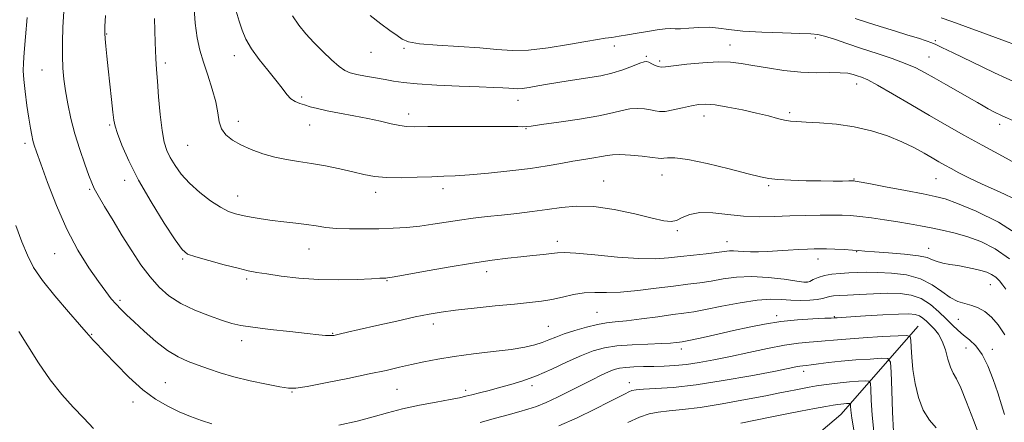
# Model space of a CAD drawing. Extents: x 2117300 to 2120200, y 297300 to 300200.
# Drawn here: x 2119514 to 2119801, y 299111 to 299228 of the extents above; entities that cross this region are included whole.
import ezdxf

# ---------------------------------------------------------------- set-up
doc = ezdxf.new("R2010")
doc.units = 0
doc.header["$MEASUREMENT"] = 0
for name, color, linetype, lineweight in [('BREAKLINE DTM HARD', 7, 'Continuous', 0), ('CONTOUR INDEX', 41, 'Continuous', 13), ('CONTOUR INTERMEDIATE', 44, 'Continuous', 0), ('SPOT ELEVATION DTM', 2, 'Continuous', 13)]:
    doc.layers.add(name, color=color, linetype=linetype, lineweight=lineweight)

msp = doc.modelspace()

# ---------------------------------------------------------------- linework, layer by layer
at = {"layer": 'BREAKLINE DTM HARD'}
msp.add_polyline3d([(2119775.82, 299138.6, 1062.76), (2119753.28, 299112.88, 1055.04), (2119725.92, 299089.58, 1049.41), (2119703.77, 299057.43, 1043.94), (2119686.46, 299035.33, 1039.92), (2119682.04, 299027.69, 1038.79), (2119666.74, 299010.82, 1037.34), (2119665.53, 299008.81, 1036.34), (2119654.66, 298989.92, 1034.29), (2119647.81, 298972.23, 1030.83), (2119642.16, 298952.13, 1028.66), (2119634.11, 298937.66, 1026.37)], dxfattribs=at)
at = {"layer": 'CONTOUR INDEX', "flags": 128}
for points, elevation in [([(2119538.612, 299229.346), (2119538.46, 299226.162), (2119538.427, 299224.242), (2119538.508, 299222.611), (2119538.701, 299220.446), (2119539, 299217.533), (2119539.405, 299213.812), (2119539.894, 299209.37), (2119540.389, 299204.889), (2119540.791, 299201.2), (2119541.066, 299198.825), (2119541.417, 299197.065), (2119542.109, 299194.911), (2119543.381, 299191.551), (2119545.384, 299186.961), (2119548.245, 299181.311), (2119551.931, 299174.926), (2119555.777, 299168.749), (2119558.958, 299163.878), (2119560.971, 299161.07), (2119562.597, 299159.718), (2119564.938, 299158.878), (2119568.728, 299157.809), (2119573.231, 299156.598), (2119577.34, 299155.536), (2119580.302, 299154.832), (2119582.757, 299154.354), (2119585.698, 299153.883), (2119589.876, 299153.274), (2119595.081, 299152.659), (2119600.864, 299152.242), (2119606.739, 299152.162), (2119612.081, 299152.31), (2119616.231, 299152.515), (2119618.733, 299152.639), (2119619.959, 299152.688), (2119620.484, 299152.699), (2119620.961, 299152.737), (2119622.336, 299152.955), (2119625.635, 299153.534), (2119631.451, 299154.571), (2119638.671, 299155.837), (2119645.753, 299157.023), (2119651.492, 299157.89), (2119656.038, 299158.481), (2119659.879, 299158.91), (2119663.384, 299159.274), (2119666.447, 299159.593), (2119668.845, 299159.867), (2119670.581, 299160.081), (2119672.568, 299160.143), (2119675.949, 299159.944), (2119681.434, 299159.438), (2119688.02, 299158.835), (2119694.274, 299158.407), (2119699.123, 299158.357), (2119702.945, 299158.605), (2119706.481, 299159.001), (2119710.259, 299159.416), (2119713.968, 299159.806), (2119717.084, 299160.152), (2119719.244, 299160.43), (2119720.725, 299160.612), (2119721.964, 299160.668), (2119723.334, 299160.587), (2119724.958, 299160.448), (2119726.896, 299160.347), (2119729.191, 299160.361), (2119731.819, 299160.471), (2119734.74, 299160.637), (2119737.862, 299160.821), (2119740.893, 299160.995), (2119743.491, 299161.133), (2119745.452, 299161.214), (2119747.138, 299161.237), (2119749.051, 299161.206), (2119751.525, 299161.127), (2119754.218, 299161.015), (2119756.619, 299160.888), (2119758.443, 299160.754), (2119760.307, 299160.593), (2119763.05, 299160.377), (2119767.178, 299160.08), (2119771.854, 299159.695), (2119775.905, 299159.216), (2119778.484, 299158.653), (2119780.041, 299158.064), (2119781.35, 299157.524), (2119783.035, 299157.082), (2119785.098, 299156.701), (2119787.393, 299156.321), (2119789.769, 299155.895), (2119792.068, 299155.424), (2119794.132, 299154.922), (2119795.846, 299154.386), (2119797.264, 299153.746), (2119798.485, 299152.913), (2119799.588, 299151.842), (2119800.573, 299150.648), (2119801.423, 299149.491)], 1070), ([(2119615.874, 299229.432), (2119618.974, 299226.993), (2119621.641, 299225.043), (2119623.715, 299223.547), (2119625.24, 299222.458), (2119627.068, 299221.688), (2119630.252, 299221.14), (2119635.453, 299220.72), (2119641.763, 299220.343), (2119647.881, 299219.928), (2119652.874, 299219.452), (2119657.299, 299219.128), (2119662.08, 299219.224), (2119667.811, 299219.903), (2119673.747, 299220.897), (2119678.812, 299221.833), (2119682.239, 299222.427), (2119684.499, 299222.761), (2119686.375, 299223.01), (2119688.512, 299223.317), (2119691.002, 299223.709), (2119693.802, 299224.183), (2119696.806, 299224.715), (2119699.676, 299225.198), (2119702.013, 299225.501), (2119703.591, 299225.548), (2119704.874, 299225.473), (2119706.499, 299225.464), (2119708.918, 299225.642), (2119711.843, 299225.867), (2119714.802, 299225.938), (2119717.526, 299225.71), (2119720.56, 299225.29), (2119724.651, 299224.843), (2119730.197, 299224.506), (2119736.188, 299224.285), (2119741.263, 299224.157), (2119744.475, 299224.071), (2119746.526, 299223.869), (2119748.532, 299223.367), (2119751.379, 299222.436), (2119755.047, 299221.173), (2119759.287, 299219.732), (2119763.817, 299218.248), (2119768.229, 299216.788), (2119772.08, 299215.398), (2119775.101, 299214.091), (2119777.719, 299212.728), (2119780.533, 299211.133), (2119783.942, 299209.21), (2119787.547, 299207.187), (2119790.747, 299205.372), (2119793.104, 299203.995), (2119794.83, 299202.968), (2119796.297, 299202.126), (2119797.932, 299201.277), (2119800.373, 299200.115), (2119804.313, 299198.308)], 1080), ([(2119670.906, 299109.491), (2119676.281, 299111.901), (2119681.405, 299114.383), (2119685.641, 299116.522), (2119688.528, 299118.004), (2119690.311, 299118.922), (2119691.411, 299119.474), (2119692.279, 299119.831), (2119693.484, 299120.068), (2119695.626, 299120.235), (2119699.205, 299120.407), (2119704.323, 299120.761), (2119710.985, 299121.498), (2119718.95, 299122.723), (2119726.998, 299124.161), (2119733.666, 299125.441), (2119737.88, 299126.278), (2119740.127, 299126.733), (2119741.285, 299126.955), (2119742.143, 299127.078), (2119743.122, 299127.189), (2119744.556, 299127.366), (2119746.719, 299127.66), (2119749.654, 299128.031), (2119753.346, 299128.419), (2119757.644, 299128.767), (2119761.86, 299129.051), (2119765.174, 299129.252), (2119767, 299129.204), (2119767.709, 299128.152), (2119767.908, 299125.196), (2119768.097, 299119.878), (2119768.342, 299113.521), (2119768.602, 299107.89)], 1060)]:
    msp.add_lwpolyline(points, dxfattribs=dict(at, elevation=elevation))
at = {"layer": 'CONTOUR INTERMEDIATE', "flags": 128}
for points, elevation in [([(2119564.352, 299232.778), (2119564.773, 299227.183), (2119565.382, 299222.821), (2119566.195, 299219.248), (2119567.245, 299215.781), (2119568.515, 299211.921), (2119569.785, 299207.902), (2119570.785, 299204.141), (2119571.357, 299200.967), (2119571.79, 299198.367), (2119572.484, 299196.241), (2119573.767, 299194.484), (2119575.673, 299192.975), (2119578.165, 299191.585), (2119581.176, 299190.23), (2119584.523, 299188.99), (2119587.996, 299187.987), (2119591.446, 299187.288), (2119594.976, 299186.752), (2119598.751, 299186.181), (2119602.845, 299185.431), (2119606.975, 299184.565), (2119610.767, 299183.698), (2119614.004, 299182.937), (2119617.104, 299182.358), (2119620.639, 299182.029), (2119624.972, 299181.984), (2119629.62, 299182.117), (2119633.888, 299182.293), (2119637.354, 299182.414), (2119640.684, 299182.555), (2119644.817, 299182.831), (2119650.365, 299183.323), (2119656.641, 299183.98), (2119662.631, 299184.719), (2119667.554, 299185.463), (2119671.562, 299186.168), (2119675.037, 299186.8), (2119678.264, 299187.334), (2119681.129, 299187.782), (2119683.416, 299188.169), (2119685.06, 299188.502), (2119686.597, 299188.724), (2119688.713, 299188.762), (2119691.829, 299188.575), (2119695.304, 299188.257), (2119698.235, 299187.935), (2119699.971, 299187.716), (2119700.874, 299187.631), (2119701.564, 299187.69), (2119702.659, 299187.848), (2119704.783, 299187.834), (2119708.562, 299187.323), (2119714.257, 299186.12), (2119720.664, 299184.571), (2119726.211, 299183.152), (2119729.808, 299182.232), (2119732.275, 299181.732), (2119734.913, 299181.465), (2119738.675, 299181.275), (2119743.121, 299181.135), (2119747.462, 299181.053), (2119751.044, 299181.03), (2119753.742, 299181.045), (2119755.563, 299181.07), (2119756.563, 299181.084), (2119756.998, 299181.083), (2119757.172, 299181.072), (2119757.471, 299181.025), (2119758.619, 299180.816), (2119761.42, 299180.289), (2119766.291, 299179.367), (2119772.089, 299178.265), (2119777.279, 299177.277), (2119780.826, 299176.566), (2119783.686, 299175.791), (2119787.313, 299174.485), (2119792.732, 299172.256), (2119799.27, 299169.026), (2119805.822, 299164.791)], 1074), ([(2119515.765, 299228.775), (2119515.305, 299223.163), (2119514.903, 299218.626), (2119514.646, 299215.574), (2119514.582, 299213.274), (2119514.746, 299210.709), (2119515.149, 299207.161), (2119515.69, 299203.115), (2119516.24, 299199.358), (2119516.702, 299196.498), (2119517.087, 299194.44), (2119517.439, 299192.908), (2119517.837, 299191.529), (2119518.513, 299189.54), (2119519.736, 299186.078), (2119521.7, 299180.604), (2119524.293, 299173.879), (2119527.324, 299166.989), (2119530.582, 299160.853), (2119533.762, 299155.723), (2119536.533, 299151.687), (2119538.663, 299148.759), (2119540.299, 299146.665), (2119541.682, 299145.058), (2119543.064, 299143.599), (2119544.72, 299141.976), (2119546.936, 299139.881), (2119549.881, 299137.153), (2119553.267, 299134.199), (2119556.692, 299131.57), (2119559.846, 299129.671), (2119562.791, 299128.335), (2119565.683, 299127.248), (2119568.697, 299126.151), (2119572.084, 299125.011), (2119576.113, 299123.852), (2119580.86, 299122.712), (2119585.623, 299121.697), (2119589.508, 299120.929), (2119592.008, 299120.518), (2119594.176, 299120.54), (2119597.452, 299121.059), (2119602.805, 299122.081), (2119609.311, 299123.38), (2119615.57, 299124.672), (2119620.521, 299125.737), (2119624.433, 299126.618), (2119627.915, 299127.424), (2119631.517, 299128.237), (2119635.574, 299129.048), (2119640.367, 299129.821), (2119645.992, 299130.534), (2119651.815, 299131.202), (2119657.019, 299131.853), (2119660.984, 299132.509), (2119663.89, 299133.186), (2119666.118, 299133.894), (2119668.044, 299134.649), (2119670.046, 299135.474), (2119672.5, 299136.397), (2119675.631, 299137.413), (2119679.056, 299138.386), (2119682.239, 299139.147), (2119684.857, 299139.593), (2119687.425, 299139.877), (2119690.668, 299140.216), (2119695.033, 299140.763), (2119699.859, 299141.416), (2119704.205, 299142.006), (2119707.456, 299142.432), (2119710.299, 299142.849), (2119713.75, 299143.479), (2119718.487, 299144.447), (2119723.857, 299145.496), (2119728.872, 299146.274), (2119732.796, 299146.533), (2119735.888, 299146.43), (2119738.659, 299146.229), (2119741.481, 299146.144), (2119744.165, 299146.203), (2119746.387, 299146.39), (2119747.929, 299146.678), (2119749.009, 299146.999), (2119749.955, 299147.277), (2119751.09, 299147.459), (2119752.737, 299147.588), (2119755.214, 299147.73), (2119758.695, 299147.928), (2119762.766, 299148.125), (2119766.866, 299148.239), (2119770.548, 299148.17), (2119773.807, 299147.726), (2119776.749, 299146.698), (2119779.455, 299144.976), (2119781.899, 299142.86), (2119784.028, 299140.75), (2119785.832, 299138.959), (2119787.455, 299137.441), (2119789.082, 299136.061), (2119790.848, 299134.647), (2119792.693, 299132.879), (2119794.509, 299130.403), (2119796.198, 299127.009), (2119797.719, 299123.08), (2119799.047, 299119.15), (2119800.16, 299115.672), (2119801.062, 299112.804)], 1066), ([(2119526.41, 299230.597), (2119526.167, 299226.028), (2119526.025, 299221.607), (2119526.014, 299217.568), (2119526.16, 299214.046), (2119526.471, 299210.769), (2119526.956, 299207.364), (2119527.626, 299203.538), (2119528.521, 299199.319), (2119529.685, 299194.819), (2119531.11, 299190.217), (2119532.57, 299185.983), (2119533.783, 299182.656), (2119534.593, 299180.529), (2119535.339, 299178.901), (2119536.483, 299176.826), (2119538.362, 299173.602), (2119540.806, 299169.499), (2119543.521, 299165.032), (2119546.257, 299160.658), (2119548.956, 299156.596), (2119551.604, 299153.005), (2119554.243, 299149.995), (2119557.127, 299147.467), (2119560.565, 299145.275), (2119564.697, 299143.31), (2119568.988, 299141.628), (2119572.733, 299140.327), (2119575.525, 299139.453), (2119578.139, 299138.852), (2119581.645, 299138.317), (2119586.718, 299137.696), (2119592.438, 299137.054), (2119597.488, 299136.507), (2119600.863, 299136.145), (2119602.814, 299135.949), (2119603.9, 299135.872), (2119604.626, 299135.878), (2119605.265, 299135.96), (2119606.035, 299136.125), (2119607.202, 299136.394), (2119609.244, 299136.867), (2119612.691, 299137.661), (2119617.784, 299138.826), (2119623.612, 299140.144), (2119628.976, 299141.328), (2119633.064, 299142.17), (2119636.612, 299142.77), (2119640.743, 299143.305), (2119646.215, 299143.909), (2119652.32, 299144.537), (2119657.984, 299145.1), (2119662.405, 299145.544), (2119665.868, 299145.961), (2119668.929, 299146.476), (2119672.039, 299147.161), (2119675.213, 299147.854), (2119678.361, 299148.34), (2119681.476, 299148.484), (2119684.882, 299148.481), (2119688.986, 299148.607), (2119694.006, 299149.06), (2119699.4, 299149.716), (2119704.44, 299150.374), (2119708.59, 299150.885), (2119712.1, 299151.323), (2119715.417, 299151.816), (2119718.932, 299152.428), (2119722.823, 299152.967), (2119727.214, 299153.178), (2119732.072, 299152.895), (2119736.738, 299152.325), (2119740.396, 299151.765), (2119742.491, 299151.46), (2119743.514, 299151.453), (2119744.214, 299151.734), (2119745.218, 299152.268), (2119746.639, 299152.905), (2119748.465, 299153.473), (2119750.659, 299153.838), (2119753.081, 299154.045), (2119755.564, 299154.177), (2119758.027, 299154.298), (2119760.728, 299154.375), (2119764.009, 299154.354), (2119768.057, 299154.155), (2119772.436, 299153.6), (2119776.556, 299152.488), (2119779.962, 299150.736), (2119782.749, 299148.734), (2119785.15, 299146.993), (2119787.363, 299145.883), (2119789.452, 299145.221), (2119791.447, 299144.683), (2119793.379, 299143.973), (2119795.29, 299142.898), (2119797.223, 299141.292), (2119799.201, 299139.018), (2119801.155, 299136.075)], 1068), ([(2119576.77, 299230.627), (2119577.603, 299227.774), (2119578.472, 299225.098), (2119579.58, 299222.458), (2119581.191, 299219.647), (2119583.444, 299216.547), (2119585.985, 299213.393), (2119588.336, 299210.509), (2119590.141, 299208.156), (2119591.523, 299206.357), (2119592.727, 299205.073), (2119593.962, 299204.238), (2119595.292, 299203.693), (2119596.745, 299203.251), (2119598.392, 299202.757), (2119600.474, 299202.187), (2119603.271, 299201.548), (2119606.934, 299200.847), (2119611.089, 299200.094), (2119615.228, 299199.299), (2119618.918, 299198.49), (2119622.029, 299197.761), (2119624.502, 299197.226), (2119626.473, 299196.961), (2119628.852, 299196.897), (2119632.744, 299196.927), (2119638.792, 299196.963), (2119645.796, 299196.982), (2119652.095, 299196.981), (2119656.41, 299196.958), (2119658.976, 299196.929), (2119660.409, 299196.912), (2119661.391, 299196.942), (2119662.864, 299197.106), (2119665.836, 299197.505), (2119670.899, 299198.201), (2119676.984, 299199.096), (2119682.603, 299200.05), (2119686.636, 299200.934), (2119689.413, 299201.647), (2119691.631, 299202.098), (2119693.83, 299202.226), (2119695.935, 299202.103), (2119697.715, 299201.831), (2119699.057, 299201.522), (2119700.319, 299201.323), (2119701.975, 299201.388), (2119704.337, 299201.808), (2119707.061, 299202.427), (2119709.638, 299203.025), (2119711.752, 299203.41), (2119713.846, 299203.501), (2119716.553, 299203.248), (2119720.285, 299202.634), (2119724.562, 299201.787), (2119728.687, 299200.873), (2119732.095, 299200.037), (2119734.775, 299199.345), (2119736.852, 299198.845), (2119738.537, 299198.558), (2119740.399, 299198.404), (2119743.091, 299198.274), (2119747.064, 299198.06), (2119751.945, 299197.636), (2119757.155, 299196.875), (2119762.193, 299195.694), (2119766.855, 299194.193), (2119771.014, 299192.516), (2119774.571, 299190.805), (2119777.535, 299189.185), (2119779.944, 299187.778), (2119781.882, 299186.654), (2119783.612, 299185.679), (2119785.444, 299184.667), (2119787.682, 299183.453), (2119790.617, 299181.954), (2119794.535, 299180.111), (2119799.526, 299177.889), (2119804.892, 299175.361)], 1076), ([(2119593.241, 299229.336), (2119595.011, 299226.596), (2119597.087, 299224.025), (2119599.448, 299221.47), (2119602.03, 299218.855), (2119604.578, 299216.424), (2119606.793, 299214.497), (2119608.503, 299213.292), (2119610.062, 299212.613), (2119611.949, 299212.16), (2119614.492, 299211.689), (2119617.397, 299211.181), (2119620.215, 299210.675), (2119622.72, 299210.203), (2119625.561, 299209.773), (2119629.61, 299209.384), (2119635.369, 299209.041), (2119641.849, 299208.751), (2119647.697, 299208.526), (2119651.866, 299208.369), (2119654.561, 299208.255), (2119656.299, 299208.15), (2119657.571, 299208.041), (2119658.767, 299207.992), (2119660.249, 299208.088), (2119662.291, 299208.386), (2119664.811, 299208.83), (2119667.636, 299209.337), (2119670.618, 299209.837), (2119673.698, 299210.319), (2119676.846, 299210.784), (2119680.029, 299211.251), (2119683.232, 299211.808), (2119686.441, 299212.56), (2119689.59, 299213.552), (2119692.402, 299214.594), (2119694.549, 299215.434), (2119695.832, 299215.877), (2119696.566, 299215.948), (2119697.194, 299215.726), (2119698.054, 299215.305), (2119699.051, 299214.828), (2119699.983, 299214.452), (2119700.798, 299214.303), (2119702.039, 299214.388), (2119704.4, 299214.68), (2119708.291, 299215.128), (2119712.985, 299215.573), (2119717.474, 299215.831), (2119721.044, 299215.761), (2119724.156, 299215.391), (2119727.569, 299214.793), (2119731.831, 299214.06), (2119736.657, 299213.353), (2119741.553, 299212.855), (2119746.075, 299212.683), (2119749.985, 299212.696), (2119753.095, 299212.688), (2119755.302, 299212.504), (2119756.847, 299212.177), (2119758.056, 299211.792), (2119759.296, 299211.353), (2119761.091, 299210.555), (2119764.004, 299209.014), (2119768.379, 299206.496), (2119773.678, 299203.37), (2119779.145, 299200.155), (2119784.227, 299197.234), (2119789.189, 299194.452), (2119794.505, 299191.516), (2119800.415, 299188.267), (2119806.25, 299185.081)], 1078), ([(2119782.532, 299228.739), (2119785.674, 299227.605), (2119789.605, 299226.171), (2119794.705, 299224.324), (2119800.207, 299222.323), (2119805.054, 299220.521)], 1084), ([(2119552.926, 299228.541), (2119553.108, 299221.488), (2119553.287, 299216.816), (2119553.492, 299213.582), (2119553.762, 299210.232), (2119554.128, 299205.651), (2119554.586, 299200.482), (2119555.119, 299195.809), (2119555.732, 299192.427), (2119556.502, 299189.992), (2119557.526, 299187.872), (2119558.901, 299185.557), (2119560.734, 299183.024), (2119563.135, 299180.368), (2119566.116, 299177.714), (2119569.299, 299175.301), (2119572.212, 299173.395), (2119574.528, 299172.173), (2119576.517, 299171.453), (2119578.598, 299170.964), (2119581.102, 299170.485), (2119584.021, 299169.998), (2119587.261, 299169.539), (2119590.704, 299169.13), (2119594.135, 299168.745), (2119597.317, 299168.346), (2119600.125, 299167.916), (2119602.881, 299167.51), (2119606.017, 299167.201), (2119609.833, 299167.046), (2119614.095, 299167.026), (2119618.435, 299167.104), (2119622.563, 299167.255), (2119626.502, 299167.501), (2119630.355, 299167.877), (2119634.207, 299168.397), (2119638.081, 299169), (2119641.985, 299169.603), (2119645.936, 299170.146), (2119649.994, 299170.636), (2119654.227, 299171.105), (2119658.662, 299171.581), (2119663.158, 299172.097), (2119667.53, 299172.686), (2119671.708, 299173.32), (2119676.07, 299173.733), (2119681.111, 299173.597), (2119687.064, 299172.718), (2119693.123, 299171.431), (2119698.224, 299170.205), (2119701.605, 299169.432), (2119703.707, 299169.202), (2119705.276, 299169.526), (2119706.976, 299170.34), (2119709.149, 299171.264), (2119712.06, 299171.841), (2119715.861, 299171.755), (2119720.267, 299171.267), (2119724.885, 299170.781), (2119729.403, 299170.607), (2119733.85, 299170.683), (2119738.336, 299170.856), (2119742.887, 299170.996), (2119747.197, 299171.081), (2119750.871, 299171.114), (2119753.689, 299171.088), (2119756.12, 299170.967), (2119758.802, 299170.705), (2119762.195, 299170.275), (2119766.03, 299169.728), (2119769.857, 299169.131), (2119773.333, 299168.541), (2119776.538, 299167.955), (2119779.655, 299167.359), (2119782.857, 299166.719), (2119786.267, 299165.925), (2119789.994, 299164.846), (2119794.087, 299163.345), (2119798.349, 299161.242), (2119802.522, 299158.347)], 1072), ([(2119757.459, 299228.551), (2119760.78, 299227.47), (2119764.748, 299226.2), (2119768.96, 299224.884), (2119772.83, 299223.686), (2119775.894, 299222.732), (2119778.166, 299222), (2119779.783, 299221.429), (2119781.028, 299220.898), (2119782.772, 299220.045), (2119786.035, 299218.445), (2119791.455, 299215.846), (2119798.156, 299212.672), (2119804.883, 299209.519)], 1082), ([(2119512.417, 299168.013), (2119514.2, 299163.246), (2119515.804, 299159.341), (2119517.632, 299155.821), (2119520.216, 299151.999), (2119523.839, 299147.457), (2119527.777, 299142.856), (2119531.054, 299139.126), (2119532.96, 299136.931), (2119533.852, 299135.872), (2119534.354, 299135.283), (2119535.037, 299134.547), (2119536.276, 299133.241), (2119538.396, 299130.99), (2119541.581, 299127.615), (2119545.449, 299123.709), (2119549.478, 299120.061), (2119553.25, 299117.277), (2119556.765, 299115.242), (2119560.125, 299113.657), (2119563.408, 299112.279), (2119566.59, 299111.081), (2119569.618, 299110.091)], 1064), ([(2119606.763, 299109.69), (2119612.112, 299110.906), (2119616.7, 299112.14), (2119620.925, 299113.338), (2119625.34, 299114.475), (2119630.276, 299115.52), (2119635.17, 299116.434), (2119639.241, 299117.173), (2119641.96, 299117.721), (2119643.822, 299118.168), (2119645.579, 299118.633), (2119647.831, 299119.209), (2119650.569, 299119.898), (2119653.634, 299120.678), (2119656.911, 299121.557), (2119660.479, 299122.663), (2119664.46, 299124.156), (2119668.882, 299126.104), (2119673.387, 299128.213), (2119677.518, 299130.099), (2119680.998, 299131.464), (2119684.258, 299132.353), (2119687.908, 299132.899), (2119692.319, 299133.223), (2119696.912, 299133.413), (2119700.868, 299133.549), (2119703.572, 299133.691), (2119705.212, 299133.833), (2119706.177, 299133.953), (2119706.893, 299134.053), (2119707.922, 299134.24), (2119709.862, 299134.645), (2119713.117, 299135.36), (2119717.321, 299136.299), (2119721.915, 299137.339), (2119726.459, 299138.359), (2119730.998, 299139.273), (2119735.697, 299140.003), (2119740.578, 299140.492), (2119745.093, 299140.783), (2119748.55, 299140.941), (2119750.479, 299141.024), (2119751.3, 299141.064), (2119751.656, 299141.088), (2119752.18, 299141.121), (2119753.477, 299141.201), (2119756.145, 299141.364), (2119760.471, 299141.627), (2119765.52, 299141.919), (2119770.047, 299142.145), (2119773.107, 299142.22), (2119774.963, 299142.087), (2119776.176, 299141.699), (2119777.226, 299141.026), (2119778.267, 299140.113), (2119779.37, 299139.028), (2119780.573, 299137.793), (2119781.783, 299136.266), (2119782.875, 299134.261), (2119783.764, 299131.708), (2119784.515, 299129.001), (2119785.233, 299126.652), (2119786.025, 299124.939), (2119787.007, 299123.212), (2119788.295, 299120.588), (2119789.97, 299116.447), (2119791.948, 299111.209), (2119794.108, 299105.558)], 1064), ([(2119513.325, 299137.098), (2119515.935, 299132.903), (2119519.083, 299127.919), (2119522.489, 299122.957), (2119525.901, 299118.656), (2119529.189, 299114.986), (2119532.253, 299111.748), (2119535.079, 299108.78)], 1062), ([(2119648.008, 299110.546), (2119652.407, 299111.771), (2119656.128, 299112.754), (2119659.254, 299113.581), (2119661.919, 299114.35), (2119664.455, 299115.22), (2119667.24, 299116.366), (2119670.534, 299117.894), (2119674.102, 299119.649), (2119677.589, 299121.408), (2119680.694, 299122.977), (2119683.327, 299124.284), (2119685.454, 299125.282), (2119687.114, 299125.952), (2119688.645, 299126.36), (2119690.46, 299126.595), (2119692.86, 299126.738), (2119695.697, 299126.828), (2119698.712, 299126.892), (2119701.718, 299126.97), (2119704.813, 299127.131), (2119708.166, 299127.457), (2119711.932, 299128.011), (2119716.197, 299128.798), (2119721.034, 299129.802), (2119726.408, 299130.977), (2119731.861, 299132.145), (2119736.827, 299133.093), (2119740.868, 299133.671), (2119744.046, 299133.972), (2119746.553, 299134.153), (2119748.68, 299134.347), (2119751.125, 299134.586), (2119754.688, 299134.882), (2119759.793, 299135.232), (2119765.369, 299135.579), (2119769.97, 299135.854), (2119772.527, 299135.947), (2119773.483, 299135.598), (2119773.655, 299134.51), (2119773.74, 299132.461), (2119773.936, 299129.549), (2119774.317, 299125.946), (2119774.958, 299121.878), (2119775.938, 299117.766), (2119777.336, 299114.08), (2119779.156, 299111.172), (2119781.104, 299108.907)], 1062), ([(2119691.046, 299110.486), (2119694.461, 299112.025), (2119697.265, 299112.995), (2119699.979, 299113.565), (2119703.102, 299113.917), (2119707.043, 299114.283), (2119712.19, 299114.907), (2119718.656, 299115.941), (2119725.463, 299117.177), (2119731.36, 299118.315), (2119735.429, 299119.127), (2119738.085, 299119.673), (2119740.077, 299120.08), (2119742.027, 299120.458), (2119744.052, 299120.826), (2119746.14, 299121.183), (2119748.299, 299121.525), (2119750.592, 299121.841), (2119753.101, 299122.12), (2119755.819, 299122.352), (2119758.392, 299122.529), (2119760.378, 299122.65), (2119761.468, 299122.622), (2119761.891, 299121.994), (2119762.01, 299120.23), (2119762.14, 299116.98), (2119762.409, 299112.65), (2119762.898, 299107.837)], 1058), ([(2119724.075, 299110.267), (2119728.337, 299111.16), (2119732.607, 299112.062), (2119736.98, 299112.96), (2119741.448, 299113.829), (2119745.599, 299114.602), (2119748.919, 299115.201), (2119751.058, 299115.573), (2119752.332, 299115.773), (2119753.222, 299115.877), (2119754.104, 299115.952), (2119754.938, 299116.01), (2119755.582, 299116.049), (2119755.936, 299116.039), (2119756.073, 299115.836), (2119756.111, 299115.264), (2119756.183, 299114.081), (2119756.476, 299111.78), (2119757.193, 299107.784)], 1056)]:
    msp.add_lwpolyline(points, dxfattribs=dict(at, elevation=elevation))
at = {"layer": 'SPOT ELEVATION DTM'}
for p in [(2119538.97, 299223.99, 1070.1), (2119745.85, 299222.83, 1079.6), (2119687.1, 299220.47, 1079.4), (2119720.91, 299220.78, 1078.7), (2119780.84, 299222.01, 1082.2), (2119576.23, 299217.62, 1075.4), (2119616.11, 299218.65, 1079.2), (2119625.7, 299219.82, 1079.8), (2119696.5, 299217.46, 1078.2), (2119779.03, 299217.25, 1080.9), (2119556.11, 299215.53, 1072.4), (2119700.34, 299216.06, 1078.3), (2119520.12, 299213.49, 1067.1), (2119757.85, 299209.35, 1077.4), (2119595.89, 299205.62, 1076.3), (2119659.01, 299204.61, 1077.4), (2119627.15, 299200.57, 1076.5), (2119713.3, 299200.08, 1075.4), (2119738.3, 299201.05, 1076.3), (2119539.82, 299197.37, 1069.8), (2119577.4, 299198.48, 1074.6), (2119598.19, 299197.39, 1075.2), (2119799.6, 299197.57, 1079.5), (2119661.34, 299196.31, 1075.9), (2119515.07, 299192.02, 1065.6), (2119562.63, 299191.48, 1073.1), (2119701.06, 299182.8, 1073.3), (2119544.21, 299181.22, 1069.5), (2119684.05, 299181.06, 1072.8), (2119757.09, 299181.59, 1074.1), (2119781.03, 299181.77, 1075.1), (2119533.99, 299178.61, 1067.8), (2119617.52, 299177.75, 1073.5), (2119637.17, 299178.81, 1073.5), (2119732.22, 299179.69, 1073.8), (2119577.22, 299176.68, 1072.7), (2119705.56, 299166.5, 1071.8), (2119670.55, 299163.38, 1070.5), (2119720.06, 299163.3, 1070.7), (2119523.82, 299159.83, 1065.2), (2119598.01, 299161.18, 1071.2), (2119757.84, 299160.38, 1069.9), (2119778.87, 299161.37, 1070.7), (2119561.1, 299158.26, 1069.8), (2119746.62, 299158.31, 1069.4), (2119649.86, 299154.58, 1069.5), (2119579.85, 299152.45, 1069.7), (2119620.76, 299151.98, 1069.9), (2119743.37, 299151.57, 1068.1), (2119796.87, 299150.74, 1069.2), (2119542.82, 299146.2, 1066.3), (2119682.05, 299142.64, 1066.9), (2119734.57, 299141.73, 1064.4), (2119751.37, 299141.39, 1064.1), (2119787.55, 299140.66, 1067.1), (2119634.29, 299139.32, 1067.5), (2119667.88, 299138.55, 1066.9), (2119534.58, 299136.27, 1064.1), (2119578.36, 299134.43, 1067.5), (2119604.89, 299136.54, 1068.1), (2119706.67, 299131.94, 1063.5), (2119789.82, 299132.29, 1065.1), (2119797.44, 299131.84, 1066.5), (2119742.4, 299125.42, 1059.5), (2119556.12, 299122.15, 1064.9), (2119593.09, 299119.44, 1065.9), (2119623.67, 299120.21, 1065.1), (2119643.7, 299119.91, 1064.4), (2119663.07, 299121.24, 1063.6), (2119691.52, 299122.17, 1060.6), (2119546.63, 299116.46, 1063.5)]:
    msp.add_point(p, dxfattribs=at)

doc.saveas('drawing.dxf')
